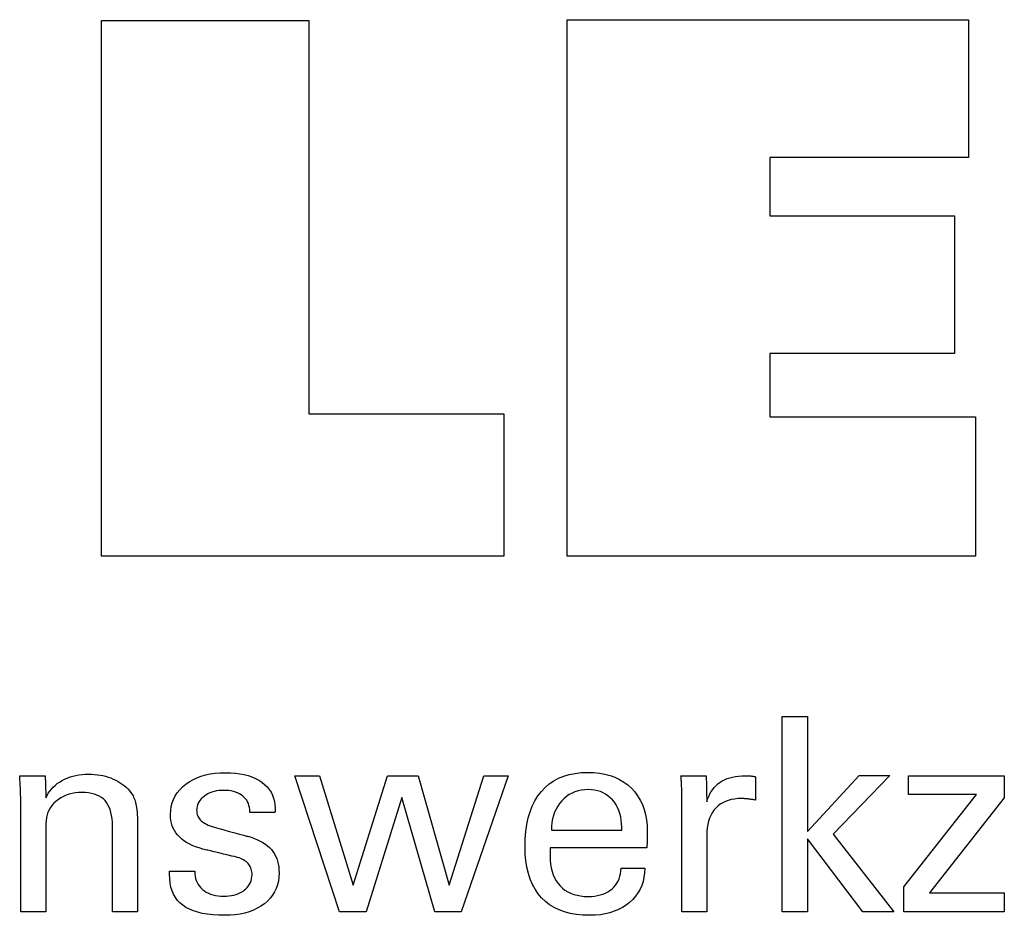
# Model space of a CAD drawing. Extents: x 48 to 449, y -43 to 231.
# Drawn here: x 403 to 418, y -4 to 10 of the extents above; entities that cross this region are included whole.
import ezdxf

# ---------------------------------------------------------------- set-up
doc = ezdxf.new("R2010")
doc.units = 0
doc.header["$MEASUREMENT"] = 0
doc.layers.add('CK_LEVEL_1', color=7, linetype='CONTINUOUS')

msp = doc.modelspace()

# ---------------------------------------------------------------- linework, layer by layer
at = {"layer": 'CK_LEVEL_1', "color": 3, "linetype": 'CONTINUOUS'}
for points in [[(411.66861, 1.5555, 0), (411.66861, 9.60535, 0), (417.69252, 9.60535, 0), (417.69252, 7.53726, 0), (414.7083, 7.53726, 0), (414.7083, 6.66386, 0), (417.48021, 6.66386, 0), (417.48021, 4.59611, 0), (414.7083, 4.59611, 0), (414.7083, 3.64594, 0), (417.79718, 3.64594, 0), (417.79718, 1.5555, 0), (411.66861, 1.5555, 0), (411.66861, 1.5555, 0)], [(410.71753, 3.69057, 0), (410.71753, 1.5555, 0), (404.68269, 1.5555, 0), (404.68269, 9.59392, 0), (407.7936, 9.59392, 0), (407.7936, 3.69057, 0), (410.71753, 3.69057, 0), (410.71753, 3.69057, 0)]]:
    msp.add_polyline3d(points, dxfattribs=at)
at = {"layer": 'CK_LEVEL_1', "color": 1, "linetype": 'CONTINUOUS'}
for points in [[(415.27506, -3.78194, 0), (414.89716, -3.78194, 0), (414.89716, -0.84865, 0), (415.27506, -0.84865, 0), (415.27506, -2.57252, 0), (416.04909, -1.73333, 0), (416.51011, -1.73333, 0), (415.65846, -2.61648, 0), (416.56923, -3.78194, 0), (416.1064, -3.78194, 0), (415.27506, -2.68679, 0), (415.27506, -3.78194, 0), (415.27506, -3.78194, 0)], [(403.85011, -2.07143, 0), (403.86661, -2.03562, 0), (403.88572, -2.00152, 0), (403.90743, -1.96914, 0), (403.93172, -1.93845, 0), (403.95857, -1.90944, 0), (403.98799, -1.8821, 0), (404.01995, -1.85641, 0), (404.05444, -1.83237, 0), (404.09146, -1.80996, 0), (404.13037, -1.78968, 0), (404.17062, -1.77183, 0), (404.21221, -1.75637, 0), (404.25515, -1.74332, 0), (404.29943, -1.73265, 0), (404.34505, -1.72437, 0), (404.392, -1.71846, 0), (404.4403, -1.71492, 0), (404.48993, -1.71374, 0), (404.53455, -1.71465, 0), (404.57833, -1.71738, 0), (404.62126, -1.72191, 0), (404.66334, -1.72824, 0), (404.70456, -1.73638, 0), (404.74493, -1.74632, 0), (404.78442, -1.75804, 0), (404.82304, -1.77156, 0), (404.86079, -1.78685, 0), (404.89725, -1.80405, 0), (404.93195, -1.82255, 0), (404.96489, -1.84237, 0), (404.99604, -1.86353, 0), (405.02539, -1.88604, 0), (405.05294, -1.90992, 0), (405.07867, -1.93518, 0), (405.10256, -1.96185, 0), (405.12461, -1.98993, 0), (405.1359, -2.00621, 0), (405.14656, -2.02323, 0), (405.15654, -2.04099, 0), (405.16583, -2.05949, 0), (405.1744, -2.07874, 0), (405.18224, -2.09873, 0), (405.1893, -2.11948, 0), (405.19558, -2.14097, 0), (405.20105, -2.16322, 0), (405.20579, -2.1876, 0), (405.21, -2.21557, 0), (405.21368, -2.24711, 0), (405.21682, -2.28223, 0), (405.2194, -2.32093, 0), (405.22143, -2.3632, 0), (405.22289, -2.40904, 0), (405.22377, -2.45845, 0), (405.22407, -2.51142, 0), (405.22407, -2.55499, 0), (405.22407, -2.67176, 0), (405.22407, -2.84081, 0), (405.22407, -3.04124, 0), (405.22407, -3.25212, 0), (405.22407, -3.45255, 0), (405.22407, -3.6216, 0), (405.22407, -3.73837, 0), (405.22407, -3.78194, 0), (405.21116, -3.78194, 0), (405.17656, -3.78194, 0), (405.12647, -3.78194, 0), (405.06708, -3.78194, 0), (405.0046, -3.78194, 0), (404.94521, -3.78194, 0), (404.89512, -3.78194, 0), (404.86052, -3.78194, 0), (404.84761, -3.78194, 0), (404.84761, -3.73766, 0), (404.84761, -3.61899, 0), (404.84761, -3.44719, 0), (404.84761, -3.2435, 0), (404.84761, -3.02919, 0), (404.84761, -2.8255, 0), (404.84761, -2.6537, 0), (404.84761, -2.53503, 0), (404.84761, -2.49075, 0), (404.84627, -2.43498, 0), (404.84222, -2.38264, 0), (404.83545, -2.33372, 0), (404.82595, -2.28822, 0), (404.81371, -2.24613, 0), (404.7987, -2.20742, 0), (404.78092, -2.17211, 0), (404.76034, -2.14016, 0), (404.73696, -2.11159, 0), (404.71112, -2.08617, 0), (404.68217, -2.06369, 0), (404.6501, -2.04419, 0), (404.61491, -2.02765, 0), (404.57659, -2.0141, 0), (404.53516, -2.00354, 0), (404.4906, -1.99598, 0), (404.44291, -1.99144, 0), (404.3921, -1.98993, 0), (404.34033, -1.99151, 0), (404.29066, -1.99626, 0), (404.24307, -2.0042, 0), (404.1976, -2.01532, 0), (404.15424, -2.02964, 0), (404.11301, -2.04717, 0), (404.07391, -2.06791, 0), (404.03697, -2.09188, 0), (404.00219, -2.11908, 0), (403.97019, -2.14875, 0), (403.94198, -2.18034, 0), (403.91756, -2.21383, 0), (403.89692, -2.24921, 0), (403.88005, -2.28645, 0), (403.86694, -2.32554, 0), (403.85759, -2.36647, 0), (403.85198, -2.40921, 0), (403.85011, -2.45375, 0), (403.85011, -2.49929, 0), (403.85011, -2.62136, 0), (403.85011, -2.79809, 0), (403.85011, -3.00762, 0), (403.85011, -3.22807, 0), (403.85011, -3.43759, 0), (403.85011, -3.61432, 0), (403.85011, -3.73639, 0), (403.85011, -3.78194, 0), (403.83714, -3.78194, 0), (403.80238, -3.78194, 0), (403.75205, -3.78194, 0), (403.69238, -3.78194, 0), (403.62959, -3.78194, 0), (403.56992, -3.78194, 0), (403.51959, -3.78194, 0), (403.48483, -3.78194, 0), (403.47185, -3.78194, 0), (403.47185, -3.72622, 0), (403.47185, -3.57687, 0), (403.47185, -3.36066, 0), (403.47185, -3.10432, 0), (403.47185, -2.83461, 0), (403.47185, -2.57827, 0), (403.47185, -2.36206, 0), (403.47185, -2.21271, 0), (403.47185, -2.15699, 0), (403.4718, -2.13206, 0), (403.47164, -2.1073, 0), (403.47138, -2.0827, 0), (403.47101, -2.05829, 0), (403.47053, -2.03407, 0), (403.46996, -2.01006, 0), (403.46928, -1.98627, 0), (403.46849, -1.9627, 0), (403.46761, -1.93938, 0), (403.46662, -1.91624, 0), (403.46556, -1.89328, 0), (403.46444, -1.8705, 0), (403.46326, -1.8479, 0), (403.462, -1.82549, 0), (403.46067, -1.80326, 0), (403.45927, -1.78123, 0), (403.45779, -1.75939, 0), (403.45624, -1.73775, 0), (403.46932, -1.73775, 0), (403.50439, -1.73775, 0), (403.55515, -1.73775, 0), (403.61533, -1.73775, 0), (403.67866, -1.73775, 0), (403.73884, -1.73775, 0), (403.7896, -1.73775, 0), (403.82467, -1.73775, 0), (403.83775, -1.73775, 0), (403.83817, -1.7492, 0), (403.83931, -1.77986, 0), (403.84095, -1.82426, 0), (403.8429, -1.8769, 0), (403.84496, -1.93228, 0), (403.84691, -1.98492, 0), (403.84855, -2.02932, 0), (403.84969, -2.05998, 0), (403.85011, -2.07143, 0), (403.85011, -2.07143, 0), (403.85011, -2.07143, 0), (403.85011, -2.07143, 0), (403.85011, -2.07143, 0), (403.85011, -2.07143, 0), (403.85011, -2.07143, 0), (403.85011, -2.07143, 0), (403.85011, -2.07143, 0), (403.85011, -2.07143, 0)], [(405.70395, -3.16757, 0), (405.71693, -3.16757, 0), (405.75169, -3.16757, 0), (405.80202, -3.16757, 0), (405.86169, -3.16757, 0), (405.92448, -3.16757, 0), (405.98415, -3.16757, 0), (406.03448, -3.16757, 0), (406.06924, -3.16757, 0), (406.08221, -3.16757, 0), (406.08221, -3.16786, 0), (406.08221, -3.16861, 0), (406.08221, -3.1697, 0), (406.08221, -3.171, 0), (406.08221, -3.17236, 0), (406.08221, -3.17366, 0), (406.08221, -3.17475, 0), (406.08221, -3.17551, 0), (406.08221, -3.17579, 0), (406.08366, -3.21218, 0), (406.08801, -3.24689, 0), (406.09526, -3.27992, 0), (406.10541, -3.3113, 0), (406.11848, -3.34103, 0), (406.13445, -3.36913, 0), (406.15335, -3.39563, 0), (406.17517, -3.42053, 0), (406.19991, -3.44385, 0), (406.22707, -3.46504, 0), (406.25622, -3.48378, 0), (406.28733, -3.50005, 0), (406.32042, -3.51386, 0), (406.35546, -3.52518, 0), (406.39245, -3.534, 0), (406.43139, -3.54032, 0), (406.47227, -3.54411, 0), (406.51508, -3.54538, 0), (406.5564, -3.54426, 0), (406.59601, -3.5409, 0), (406.63389, -3.53531, 0), (406.67002, -3.52749, 0), (406.7044, -3.51746, 0), (406.73701, -3.50522, 0), (406.76784, -3.49077, 0), (406.79688, -3.47413, 0), (406.82411, -3.45531, 0), (406.84886, -3.4348, 0), (406.87071, -3.41298, 0), (406.88966, -3.38986, 0), (406.90569, -3.36543, 0), (406.91882, -3.33968, 0), (406.92903, -3.31262, 0), (406.93632, -3.28425, 0), (406.9407, -3.25455, 0), (406.94216, -3.22353, 0), (406.94143, -3.20045, 0), (406.93924, -3.17836, 0), (406.93559, -3.15729, 0), (406.93046, -3.13724, 0), (406.92385, -3.11822, 0), (406.91577, -3.10024, 0), (406.9062, -3.0833, 0), (406.89515, -3.06741, 0), (406.8826, -3.05259, 0), (406.86857, -3.03841, 0), (406.8528, -3.02509, 0), (406.83533, -3.01264, 0), (406.81616, -3.00103, 0), (406.79532, -2.99025, 0), (406.77285, -2.98029, 0), (406.74877, -2.97114, 0), (406.72309, -2.96278, 0), (406.69586, -2.9552, 0), (406.68099, -2.9517, 0), (406.64116, -2.94231, 0), (406.58349, -2.92872, 0), (406.51512, -2.9126, 0), (406.44319, -2.89564, 0), (406.37482, -2.87952, 0), (406.31715, -2.86593, 0), (406.27732, -2.85654, 0), (406.26245, -2.85303, 0), (406.20314, -2.83818, 0), (406.14729, -2.8216, 0), (406.0949, -2.80327, 0), (406.04597, -2.78321, 0), (406.00052, -2.76139, 0), (405.95855, -2.73781, 0), (405.92005, -2.71247, 0), (405.88504, -2.68535, 0), (405.85351, -2.65646, 0), (405.82537, -2.62608, 0), (405.80052, -2.59397, 0), (405.77898, -2.56012, 0), (405.76073, -2.52453, 0), (405.74579, -2.4872, 0), (405.73417, -2.44813, 0), (405.72586, -2.40731, 0), (405.72087, -2.36475, 0), (405.71921, -2.32044, 0), (405.72202, -2.25935, 0), (405.73045, -2.2009, 0), (405.7445, -2.14507, 0), (405.76417, -2.09188, 0), (405.78946, -2.04133, 0), (405.82036, -1.99342, 0), (405.85687, -1.94817, 0), (405.899, -1.90558, 0), (405.94674, -1.86564, 0), (405.99916, -1.82914, 0), (406.05514, -1.79696, 0), (406.11467, -1.76908, 0), (406.17775, -1.7455, 0), (406.24438, -1.72623, 0), (406.31453, -1.71124, 0), (406.38821, -1.70054, 0), (406.46541, -1.69413, 0), (406.54612, -1.69199, 0), (406.62087, -1.69378, 0), (406.69204, -1.69914, 0), (406.75962, -1.70805, 0), (406.82361, -1.72052, 0), (406.884, -1.73653, 0), (406.9408, -1.75608, 0), (406.99399, -1.77916, 0), (407.04358, -1.80575, 0), (407.08955, -1.83586, 0), (407.13116, -1.86932, 0), (407.16789, -1.9054, 0), (407.19973, -1.94408, 0), (407.22669, -1.98537, 0), (407.24876, -2.02927, 0), (407.26593, -2.07578, 0), (407.2782, -2.12491, 0), (407.28557, -2.17665, 0), (407.28802, -2.231, 0), (407.28802, -2.23635, 0), (407.28801, -2.24139, 0), (407.28799, -2.24612, 0), (407.28795, -2.25053, 0), (407.28788, -2.25463, 0), (407.28778, -2.25841, 0), (407.28764, -2.26187, 0), (407.28745, -2.26501, 0), (407.28721, -2.26782, 0), (407.287, -2.27061, 0), (407.28674, -2.27334, 0), (407.28644, -2.276, 0), (407.28611, -2.2786, 0), (407.28576, -2.28115, 0), (407.28539, -2.28365, 0), (407.28502, -2.28611, 0), (407.28466, -2.28854, 0), (407.28432, -2.29093, 0), (407.27141, -2.29093, 0), (407.23681, -2.29093, 0), (407.18672, -2.29093, 0), (407.12734, -2.29093, 0), (407.06485, -2.29093, 0), (407.00547, -2.29093, 0), (406.95538, -2.29093, 0), (406.92078, -2.29093, 0), (406.90787, -2.29093, 0), (406.90787, -2.29039, 0), (406.90787, -2.28896, 0), (406.90787, -2.28688, 0), (406.90787, -2.28441, 0), (406.90787, -2.28182, 0), (406.90787, -2.27936, 0), (406.90787, -2.27728, 0), (406.90787, -2.27585, 0), (406.90787, -2.27531, 0), (406.90659, -2.24322, 0), (406.90276, -2.21269, 0), (406.89636, -2.18373, 0), (406.88737, -2.15633, 0), (406.87577, -2.13048, 0), (406.86155, -2.10617, 0), (406.84469, -2.0834, 0), (406.82518, -2.06217, 0), (406.80299, -2.04245, 0), (406.77909, -2.02442, 0), (406.75325, -2.00852, 0), (406.72547, -1.99475, 0), (406.69576, -1.98311, 0), (406.66411, -1.9736, 0), (406.63053, -1.9662, 0), (406.59502, -1.96093, 0), (406.55759, -1.95776, 0), (406.51824, -1.95671, 0), (406.47967, -1.95776, 0), (406.44266, -1.96093, 0), (406.40722, -1.9662, 0), (406.37331, -1.9736, 0), (406.34095, -1.98311, 0), (406.31011, -1.99475, 0), (406.2808, -2.00852, 0), (406.253, -2.02442, 0), (406.22671, -2.04245, 0), (406.20256, -2.06192, 0), (406.1812, -2.0824, 0), (406.16263, -2.10392, 0), (406.14689, -2.12648, 0), (406.13398, -2.15008, 0), (406.12391, -2.17473, 0), (406.1167, -2.20045, 0), (406.11236, -2.22723, 0), (406.11091, -2.25509, 0), (406.11179, -2.2766, 0), (406.11439, -2.29718, 0), (406.11873, -2.31684, 0), (406.12478, -2.33556, 0), (406.13254, -2.35335, 0), (406.142, -2.37019, 0), (406.15316, -2.38609, 0), (406.16599, -2.40104, 0), (406.1805, -2.41503, 0), (406.19714, -2.42844, 0), (406.21602, -2.44136, 0), (406.23714, -2.45381, 0), (406.2605, -2.46581, 0), (406.28611, -2.47736, 0), (406.31397, -2.48849, 0), (406.34409, -2.4992, 0), (406.37646, -2.50952, 0), (406.4111, -2.51945, 0), (406.42706, -2.52381, 0), (406.46983, -2.5355, 0), (406.53175, -2.55242, 0), (406.60516, -2.57248, 0), (406.6824, -2.59359, 0), (406.75581, -2.61365, 0), (406.81773, -2.63057, 0), (406.8605, -2.64226, 0), (406.87646, -2.64662, 0), (406.92839, -2.66176, 0), (406.97724, -2.67864, 0), (407.02301, -2.69725, 0), (407.06568, -2.7176, 0), (407.10524, -2.73966, 0), (407.14168, -2.76345, 0), (407.17499, -2.78893, 0), (407.20515, -2.81612, 0), (407.23215, -2.845, 0), (407.25645, -2.87611, 0), (407.27788, -2.90921, 0), (407.29645, -2.94429, 0), (407.31216, -2.98135, 0), (407.32501, -3.02037, 0), (407.33501, -3.06137, 0), (407.34215, -3.10432, 0), (407.34643, -3.14923, 0), (407.34786, -3.19609, 0), (407.34514, -3.25889, 0), (407.33698, -3.31887, 0), (407.32338, -3.37602, 0), (407.30433, -3.43032, 0), (407.27983, -3.48176, 0), (407.24986, -3.53032, 0), (407.21444, -3.57598, 0), (407.17355, -3.61874, 0), (407.12719, -3.65856, 0), (407.07619, -3.6949, 0), (407.02138, -3.72696, 0), (406.96277, -3.75475, 0), (406.90033, -3.77825, 0), (406.83406, -3.79749, 0), (406.76395, -3.81244, 0), (406.68999, -3.82313, 0), (406.61218, -3.82954, 0), (406.53051, -3.83167, 0), (406.43861, -3.82983, 0), (406.35227, -3.8243, 0), (406.27148, -3.81507, 0), (406.19623, -3.80215, 0), (406.12651, -3.78553, 0), (406.06233, -3.7652, 0), (406.00366, -3.74116, 0), (405.95052, -3.71341, 0), (405.90288, -3.68194, 0), (405.86109, -3.64693, 0), (405.82423, -3.60772, 0), (405.7923, -3.56431, 0), (405.76529, -3.5167, 0), (405.7432, -3.46487, 0), (405.72602, -3.40882, 0), (405.71376, -3.34855, 0), (405.7064, -3.28405, 0), (405.70395, -3.21532, 0), (405.70395, -3.21368, 0), (405.70395, -3.20929, 0), (405.70395, -3.20294, 0), (405.70395, -3.19541, 0), (405.70395, -3.18748, 0), (405.70395, -3.17995, 0), (405.70395, -3.1736, 0), (405.70395, -3.16921, 0), (405.70395, -3.16757, 0), (405.70395, -3.16757, 0), (405.70395, -3.16757, 0), (405.70395, -3.16757, 0), (405.70395, -3.16757, 0), (405.70395, -3.16757, 0), (405.70395, -3.16757, 0), (405.70395, -3.16757, 0), (405.70395, -3.16757, 0), (405.70395, -3.16757, 0)], [(409.4342, -1.73775, 0), (409.89892, -3.37823, 0), (410.42024, -1.73775, 0), (410.78595, -1.73775, 0), (410.07826, -3.78194, 0), (409.6824, -3.78194, 0), (409.18888, -2.06402, 0), (408.65205, -3.78194, 0), (408.25168, -3.78194, 0), (407.58234, -1.73775, 0), (407.95185, -1.73775, 0), (408.46107, -3.37823, 0), (408.97426, -1.73775, 0), (409.4342, -1.73775, 0), (409.4342, -1.73775, 0)], [(412.83402, -3.12552, 0), (412.83085, -3.19479, 0), (412.82217, -3.26098, 0), (412.80797, -3.32408, 0), (412.78824, -3.3841, 0), (412.76296, -3.44104, 0), (412.73212, -3.49489, 0), (412.69571, -3.54567, 0), (412.65371, -3.59336, 0), (412.60612, -3.63798, 0), (412.55417, -3.67869, 0), (412.49866, -3.71459, 0), (412.43958, -3.74568, 0), (412.37692, -3.77198, 0), (412.31068, -3.79348, 0), (412.24083, -3.8102, 0), (412.16736, -3.82213, 0), (412.09027, -3.82929, 0), (412.00954, -3.83167, 0), (411.90623, -3.82843, 0), (411.80861, -3.81871, 0), (411.71667, -3.80251, 0), (411.63044, -3.77981, 0), (411.54991, -3.75063, 0), (411.47509, -3.71495, 0), (411.40601, -3.67278, 0), (411.34266, -3.62411, 0), (411.28506, -3.56894, 0), (411.23334, -3.50779, 0), (411.18768, -3.44054, 0), (411.1481, -3.3672, 0), (411.1146, -3.28776, 0), (411.08718, -3.20226, 0), (411.06584, -3.11068, 0), (411.05059, -3.01304, 0), (411.04144, -2.90934, 0), (411.03839, -2.7996, 0), (411.04141, -2.68286, 0), (411.05047, -2.57241, 0), (411.06555, -2.46824, 0), (411.08667, -2.37034, 0), (411.11383, -2.2787, 0), (411.14701, -2.19331, 0), (411.18622, -2.11417, 0), (411.23145, -2.04126, 0), (411.28271, -1.97458, 0), (411.33938, -1.91446, 0), (411.40119, -1.8614, 0), (411.46817, -1.81541, 0), (411.54034, -1.77649, 0), (411.6177, -1.74465, 0), (411.70028, -1.71988, 0), (411.78809, -1.70218, 0), (411.88116, -1.69156, 0), (411.97948, -1.68802, 0), (412.0697, -1.69097, 0), (412.15551, -1.6998, 0), (412.23691, -1.71452, 0), (412.31391, -1.7351, 0), (412.38651, -1.76154, 0), (412.45472, -1.79384, 0), (412.51854, -1.83198, 0), (412.57797, -1.87595, 0), (412.63302, -1.92575, 0), (412.68306, -1.9806, 0), (412.72726, -2.03971, 0), (412.76561, -2.10309, 0), (412.79809, -2.17073, 0), (412.8247, -2.24262, 0), (412.84542, -2.31877, 0), (412.86024, -2.39917, 0), (412.86914, -2.48382, 0), (412.87211, -2.5727, 0), (412.87207, -2.59421, 0), (412.87198, -2.61458, 0), (412.87184, -2.63377, 0), (412.87166, -2.65179, 0), (412.87144, -2.66861, 0), (412.8712, -2.68423, 0), (412.87094, -2.69863, 0), (412.87066, -2.71179, 0), (412.87039, -2.7237, 0), (412.86974, -2.73525, 0), (412.86912, -2.74662, 0), (412.86849, -2.75781, 0), (412.86786, -2.76883, 0), (412.86721, -2.77968, 0), (412.86651, -2.79037, 0), (412.86577, -2.80091, 0), (412.86496, -2.8113, 0), (412.86407, -2.82154, 0), (412.81436, -2.82154, 0), (412.68112, -2.82154, 0), (412.48823, -2.82154, 0), (412.25954, -2.82154, 0), (412.01893, -2.82154, 0), (411.79024, -2.82154, 0), (411.59735, -2.82154, 0), (411.46411, -2.82154, 0), (411.4144, -2.82154, 0), (411.4144, -2.8229, 0), (411.4144, -2.82657, 0), (411.4144, -2.83188, 0), (411.4144, -2.83817, 0), (411.4144, -2.84479, 0), (411.4144, -2.85109, 0), (411.4144, -2.85639, 0), (411.4144, -2.86006, 0), (411.4144, -2.86143, 0), (411.4144, -2.86423, 0), (411.4144, -2.87173, 0), (411.4144, -2.88258, 0), (411.4144, -2.89545, 0), (411.4144, -2.909, 0), (411.4144, -2.92187, 0), (411.4144, -2.93272, 0), (411.4144, -2.94022, 0), (411.4144, -2.94302, 0), (411.41625, -3.00593, 0), (411.42181, -3.06556, 0), (411.43107, -3.12188, 0), (411.44404, -3.17493, 0), (411.46072, -3.22468, 0), (411.48112, -3.27115, 0), (411.50522, -3.31433, 0), (411.53304, -3.35424, 0), (411.56458, -3.39087, 0), (411.59905, -3.42403, 0), (411.63659, -3.45332, 0), (411.67719, -3.47872, 0), (411.72087, -3.50023, 0), (411.76763, -3.51783, 0), (411.81748, -3.53154, 0), (411.87042, -3.54133, 0), (411.92647, -3.54721, 0), (411.98562, -3.54917, 0), (412.03448, -3.54776, 0), (412.08102, -3.54353, 0), (412.12525, -3.53648, 0), (412.16717, -3.52662, 0), (412.20681, -3.51394, 0), (412.24417, -3.49844, 0), (412.27928, -3.48014, 0), (412.31213, -3.45902, 0), (412.34276, -3.43509, 0), (412.37062, -3.40853, 0), (412.39526, -3.38001, 0), (412.41667, -3.34952, 0), (412.43488, -3.31706, 0), (412.44989, -3.28265, 0), (412.46172, -3.24629, 0), (412.47038, -3.20798, 0), (412.47588, -3.16772, 0), (412.47823, -3.12552, 0), (412.49043, -3.12552, 0), (412.52313, -3.12552, 0), (412.57047, -3.12552, 0), (412.6266, -3.12552, 0), (412.68565, -3.12552, 0), (412.74178, -3.12552, 0), (412.78912, -3.12552, 0), (412.82182, -3.12552, 0), (412.83402, -3.12552, 0), (412.83402, -3.12552, 0), (412.83402, -3.12552, 0), (412.83402, -3.12552, 0), (412.83402, -3.12552, 0), (412.83402, -3.12552, 0), (412.83402, -3.12552, 0), (412.83402, -3.12552, 0), (412.83402, -3.12552, 0), (412.83402, -3.12552, 0)], [(413.389, -3.78194, 0), (413.389, -3.72288, 0), (413.389, -3.56462, 0), (413.389, -3.33548, 0), (413.389, -3.06382, 0), (413.389, -2.77799, 0), (413.389, -2.50633, 0), (413.389, -2.2772, 0), (413.389, -2.11893, 0), (413.389, -2.05987, 0), (413.38898, -2.03762, 0), (413.38893, -2.01609, 0), (413.38882, -1.99528, 0), (413.38864, -1.97518, 0), (413.38838, -1.95577, 0), (413.38803, -1.93703, 0), (413.38758, -1.91896, 0), (413.387, -1.90155, 0), (413.38629, -1.88478, 0), (413.38565, -1.86846, 0), (413.38493, -1.85211, 0), (413.38413, -1.83575, 0), (413.38325, -1.81938, 0), (413.38227, -1.80302, 0), (413.3812, -1.78666, 0), (413.38002, -1.77033, 0), (413.37874, -1.75402, 0), (413.37735, -1.73775, 0), (413.39033, -1.73775, 0), (413.42509, -1.73775, 0), (413.47542, -1.73775, 0), (413.53509, -1.73775, 0), (413.59788, -1.73775, 0), (413.65755, -1.73775, 0), (413.70788, -1.73775, 0), (413.74264, -1.73775, 0), (413.75561, -1.73775, 0), (413.75589, -1.75117, 0), (413.75664, -1.78713, 0), (413.75772, -1.83919, 0), (413.759, -1.90091, 0), (413.76035, -1.96585, 0), (413.76163, -2.02757, 0), (413.76271, -2.07963, 0), (413.76346, -2.11559, 0), (413.76374, -2.12901, 0), (413.7772, -2.08706, 0), (413.79287, -2.04744, 0), (413.81072, -2.01017, 0), (413.83074, -1.97523, 0), (413.85294, -1.94264, 0), (413.87729, -1.9124, 0), (413.90379, -1.88452, 0), (413.93243, -1.85901, 0), (413.9632, -1.83586, 0), (413.99629, -1.81517, 0), (414.03152, -1.79694, 0), (414.06891, -1.78118, 0), (414.10844, -1.76787, 0), (414.15012, -1.757, 0), (414.19393, -1.74857, 0), (414.23989, -1.74255, 0), (414.28798, -1.73895, 0), (414.33821, -1.73775, 0), (414.34753, -1.73777, 0), (414.35673, -1.73784, 0), (414.36582, -1.73797, 0), (414.37481, -1.73815, 0), (414.3837, -1.73841, 0), (414.39252, -1.73874, 0), (414.40128, -1.73916, 0), (414.40998, -1.73967, 0), (414.41863, -1.74028, 0), (414.42723, -1.74102, 0), (414.43575, -1.74192, 0), (414.4442, -1.74296, 0), (414.45259, -1.74416, 0), (414.4609, -1.74549, 0), (414.46914, -1.74695, 0), (414.47731, -1.74855, 0), (414.48541, -1.75027, 0), (414.49345, -1.7521, 0), (414.49345, -1.76416, 0), (414.49345, -1.79646, 0), (414.49345, -1.84322, 0), (414.49345, -1.89866, 0), (414.49345, -1.957, 0), (414.49345, -2.01244, 0), (414.49345, -2.0592, 0), (414.49345, -2.0915, 0), (414.49345, -2.10356, 0), (414.47966, -2.10092, 0), (414.46621, -2.09847, 0), (414.45308, -2.09622, 0), (414.44023, -2.09414, 0), (414.42766, -2.09224, 0), (414.41535, -2.0905, 0), (414.40327, -2.08892, 0), (414.3914, -2.0875, 0), (414.37973, -2.08623, 0), (414.36838, -2.08489, 0), (414.35732, -2.08371, 0), (414.34653, -2.08268, 0), (414.33603, -2.08181, 0), (414.32581, -2.08109, 0), (414.31587, -2.08054, 0), (414.3062, -2.08014, 0), (414.2968, -2.0799, 0), (414.28767, -2.07982, 0), (414.23312, -2.08158, 0), (414.18141, -2.08686, 0), (414.13256, -2.09568, 0), (414.08656, -2.10803, 0), (414.04345, -2.12393, 0), (414.00324, -2.14339, 0), (413.96593, -2.1664, 0), (413.93155, -2.19298, 0), (413.90011, -2.22314, 0), (413.8714, -2.2564, 0), (413.8461, -2.29276, 0), (413.8242, -2.3322, 0), (413.80569, -2.37471, 0), (413.79057, -2.4203, 0), (413.77882, -2.46895, 0), (413.77043, -2.52065, 0), (413.76541, -2.57539, 0), (413.76374, -2.63317, 0), (413.76374, -2.67257, 0), (413.76374, -2.77815, 0), (413.76374, -2.931, 0), (413.76374, -3.11222, 0), (413.76374, -3.30289, 0), (413.76374, -3.48411, 0), (413.76374, -3.63697, 0), (413.76374, -3.74255, 0), (413.76374, -3.78194, 0), (413.75089, -3.78194, 0), (413.71644, -3.78194, 0), (413.66658, -3.78194, 0), (413.60747, -3.78194, 0), (413.54527, -3.78194, 0), (413.48615, -3.78194, 0), (413.43629, -3.78194, 0), (413.40185, -3.78194, 0), (413.389, -3.78194, 0), (413.389, -3.78194, 0), (413.389, -3.78194, 0), (413.389, -3.78194, 0), (413.389, -3.78194, 0), (413.389, -3.78194, 0), (413.389, -3.78194, 0), (413.389, -3.78194, 0), (413.389, -3.78194, 0), (413.389, -3.78194, 0)], [(416.72275, -3.78194, 0), (416.72275, -3.40422, 0), (417.81249, -2.01799, 0), (416.79044, -2.01799, 0), (416.79044, -1.73775, 0), (418.22785, -1.73775, 0), (418.22785, -2.06745, 0), (417.10751, -3.4934, 0), (418.22406, -3.4934, 0), (418.22406, -3.78194, 0), (416.72275, -3.78194, 0), (416.72275, -3.78194, 0)], [(411.43416, -2.55673, 0), (411.47032, -2.55673, 0), (411.56722, -2.55673, 0), (411.70751, -2.55673, 0), (411.87384, -2.55673, 0), (412.04884, -2.55673, 0), (412.21517, -2.55673, 0), (412.35546, -2.55673, 0), (412.45236, -2.55673, 0), (412.48852, -2.55673, 0), (412.48852, -2.55517, 0), (412.48852, -2.55101, 0), (412.48852, -2.54498, 0), (412.48852, -2.53783, 0), (412.48852, -2.53031, 0), (412.48852, -2.52317, 0), (412.48852, -2.51714, 0), (412.48852, -2.51297, 0), (412.48852, -2.51142, 0), (412.48678, -2.45604, 0), (412.48156, -2.40308, 0), (412.47287, -2.35254, 0), (412.4607, -2.30443, 0), (412.44508, -2.25874, 0), (412.42599, -2.21547, 0), (412.40344, -2.17463, 0), (412.37744, -2.13621, 0), (412.34799, -2.10022, 0), (412.31593, -2.06762, 0), (412.28184, -2.03885, 0), (412.2457, -2.01391, 0), (412.20752, -1.9928, 0), (412.16728, -1.97553, 0), (412.12498, -1.96209, 0), (412.08061, -1.95248, 0), (412.03416, -1.94672, 0), (411.98562, -1.9448, 0), (411.93246, -1.94687, 0), (411.88155, -1.95309, 0), (411.83287, -1.96346, 0), (411.78645, -1.978, 0), (411.74227, -1.99671, 0), (411.70036, -2.01961, 0), (411.66071, -2.0467, 0), (411.62333, -2.07799, 0), (411.58823, -2.11348, 0), (411.55589, -2.15238, 0), (411.52736, -2.19387, 0), (411.50264, -2.23795, 0), (411.48171, -2.28461, 0), (411.46459, -2.33386, 0), (411.45128, -2.38569, 0), (411.44177, -2.44012, 0), (411.43606, -2.49713, 0), (411.43416, -2.55673, 0), (411.43416, -2.55673, 0), (411.43416, -2.55673, 0), (411.43416, -2.55673, 0), (411.43416, -2.55673, 0), (411.43416, -2.55673, 0), (411.43416, -2.55673, 0), (411.43416, -2.55673, 0), (411.43416, -2.55673, 0), (411.43416, -2.55673, 0), (411.43416, -2.55673, 0), (411.43416, -2.55673, 0), (411.43416, -2.55673, 0), (411.43416, -2.55673, 0), (411.43416, -2.55673, 0), (411.43416, -2.55673, 0), (411.43416, -2.55673, 0), (411.43416, -2.55673, 0), (411.43416, -2.55673, 0)]]:
    msp.add_polyline3d(points, dxfattribs=at)

doc.saveas('drawing.dxf')
